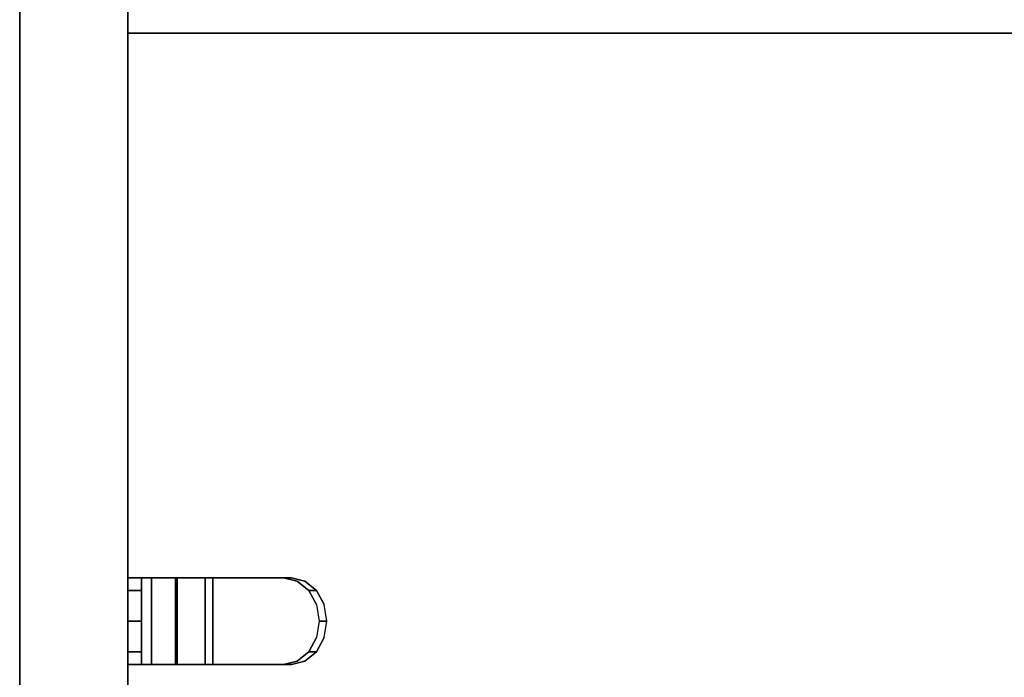
# Model space of a CAD drawing. Extents: x -3 to 375, y 0 to 272.
# Drawn here: x -3 to 6, y 253 to 260 of the extents above; entities that cross this region are included whole.
import ezdxf

# ---------------------------------------------------------------- set-up
doc = ezdxf.new("R2010")
doc.units = 0
doc.header["$LTSCALE"] = 30
doc.header["$MEASUREMENT"] = 0
for name, color, linetype in [('1', 4, 'CONTINUOUS'), ('AFUST-3-BYPT', 4, 'CONTINUOUS'), ('AFUST-3-HWSS', 4, 'CONTINUOUS'), ('AFUST-3-TPLM', 10, 'CONTINUOUS'), ('AFUST-3-TPLW', 15, 'CONTINUOUS')]:
    doc.layers.add(name, color=color, linetype=linetype)

# ---------------------------------------------------------------- blocks, each defined once
blk = doc.blocks.new('3DKRKL542442DRSLCKL')
at = {"layer": 'AFUST-3-BYPT'}
for points in [[(0, 0, 4.25), (0, -24, 4.25), (53.625, -24, 4.25), (53.625, 0, 4.25)], [(0, 0, 4.25), (0, 0, 3.125), (0, -24, 3.125), (0, -24, 4.25)], [(0, 0, 40.75), (0, 0, 4.25), (0, -24, 4.25), (0, -24, 40.75)], [(1, 0, 40.75), (1, 0, 4.25), (1, -24, 4.25), (1, -24, 40.75)], [(1, -12.125, 40.75), (1, -12.125, 4.25), (17.5417, -12.125, 4.25), (17.5417, -12.125, 40.75)]]:
    blk.add_3dface(points, dxfattribs=at)
at = {"layer": 'AFUST-3-HWSS'}
for points, invisible_edges in [([(1.125, -17.1625, 38.593), (1.125, -17.1625, 36.7635), (1, -17.1625, 36.7635), (1, -17.1625, 38.593)], 2), ([(1.125, -17.1625, 36.7635), (1.1495, -17.1625, 36.6301), (1.0327, -17.1625, 36.5857), (1, -17.1625, 36.7635)], 10), ([(1.125, -17.1929, 38.7461), (1.125, -17.1625, 38.593), (1, -17.1625, 38.593), (1, -17.1929, 38.7461)], 8), ([(1, -17.9625, 36.7635), (1.0327, -17.9625, 36.5857), (1.0327, -17.1625, 36.5857), (1, -17.1625, 36.7635)], 2), ([(1.125, -17.2797, 38.8759), (1.125, -17.1929, 38.7461), (1, -17.1929, 38.7461), (1, -17.2797, 38.8759)], 2), ([(1.1495, -17.1625, 36.6301), (1.2199, -17.1625, 36.5142), (1.1265, -17.1625, 36.4311), (1.0327, -17.1625, 36.5857)], 10), ([(1.0327, -17.9625, 36.5857), (1.1265, -17.9625, 36.4311), (1.1265, -17.1625, 36.4311), (1.0327, -17.1625, 36.5857)], 8), ([(1.125, -17.9625, 38.593), (1.125, -17.9625, 36.7635), (1.125, -17.1625, 36.7635), (1.125, -17.1625, 38.593)], 8), ([(1.125, -17.9321, 38.7461), (1.125, -17.9625, 38.593), (1.125, -17.1625, 38.593), (1.125, -17.1929, 38.7461)], 10), ([(1.125, -17.9625, 36.7635), (1.1495, -17.9625, 36.6301), (1.1495, -17.1625, 36.6301), (1.125, -17.1625, 36.7635)], 2), ([(1.125, -17.8453, 38.8759), (1.125, -17.9321, 38.7461), (1.125, -17.1929, 38.7461), (1.125, -17.2797, 38.8759)], 10), ([(1.2199, -17.1625, 36.5142), (1.3268, -17.1625, 36.4309), (1.2691, -17.1625, 36.32), (1.1265, -17.1625, 36.4311)], 10), ([(1.1265, -17.9625, 36.4311), (1.2691, -17.9625, 36.32), (1.2691, -17.1625, 36.32), (1.1265, -17.1625, 36.4311)], 2), ([(1.1495, -17.9625, 36.6301), (1.2199, -17.9625, 36.5142), (1.2199, -17.1625, 36.5142), (1.1495, -17.1625, 36.6301)], 8), ([(1.2199, -17.9625, 36.5142), (1.3268, -17.9625, 36.4309), (1.3268, -17.1625, 36.4309), (1.2199, -17.1625, 36.5142)], 2), ([(1.3268, -17.1625, 36.4309), (1.4565, -17.1625, 36.391), (1.442, -17.1625, 36.2669), (1.2691, -17.1625, 36.32)], 10), ([(1.2691, -17.9625, 36.32), (1.442, -17.9625, 36.2669), (1.442, -17.1625, 36.2669), (1.2691, -17.1625, 36.32)], 8), ([(1.3268, -17.9625, 36.4309), (1.4565, -17.9625, 36.391), (1.4565, -17.1625, 36.391), (1.3268, -17.1625, 36.4309)], 8), ([(1.4565, -17.1625, 36.391), (1.5918, -17.1625, 36.3999), (1.6224, -17.1625, 36.2787), (1.442, -17.1625, 36.2669)], 10), ([(1.442, -17.9625, 36.2669), (1.6224, -17.9625, 36.2787), (1.6224, -17.1625, 36.2787), (1.442, -17.1625, 36.2669)], 2), ([(1.4565, -17.9625, 36.391), (1.5918, -17.9625, 36.3999), (1.5918, -17.1625, 36.3999), (1.4565, -17.1625, 36.391)], 2), ([(1.5918, -17.9625, 36.3999), (1.7151, -17.9625, 36.4563), (1.7151, -17.1625, 36.4563), (1.5918, -17.1625, 36.3999)], 8), ([(1.5918, -17.1625, 36.3999), (1.7151, -17.1625, 36.4563), (1.7868, -17.1625, 36.3539), (1.6224, -17.1625, 36.2787)], 10), ([(1.6224, -17.9625, 36.2787), (1.7868, -17.9625, 36.3539), (1.7868, -17.1625, 36.3539), (1.6224, -17.1625, 36.2787)], 8), ([(1.7151, -17.9625, 36.4563), (2.4406, -17.9625, 36.9644), (2.4406, -17.1625, 36.9644), (1.7151, -17.1625, 36.4563)], 2), ([(1.7151, -17.1625, 36.4563), (2.4406, -17.1625, 36.9644), (2.5123, -17.1625, 36.862), (1.7868, -17.1625, 36.3539)], 8), ([(1.7868, -17.9625, 36.3539), (2.5123, -17.9625, 36.862), (2.5123, -17.1625, 36.862), (1.7868, -17.1625, 36.3539)], 2), ([(2.4406, -17.9625, 36.9644), (2.566, -17.9321, 37.0522), (2.566, -17.1929, 37.0522), (2.4406, -17.1625, 36.9644)], 10), ([(2.4406, -17.1625, 36.9644), (2.566, -17.1929, 37.0522), (2.6377, -17.1929, 36.9498), (2.5123, -17.1625, 36.862)], 2), ([(2.5123, -17.1625, 36.862), (2.6377, -17.1929, 36.9498), (2.6377, -17.9321, 36.9498), (2.5123, -17.9625, 36.862)], 10), ([(2.566, -17.9321, 37.0522), (2.6723, -17.8453, 37.1266), (2.6723, -17.2797, 37.1266), (2.566, -17.1929, 37.0522)], 10), ([(2.566, -17.1929, 37.0522), (2.6723, -17.2797, 37.1266), (2.744, -17.2797, 37.0242), (2.6377, -17.1929, 36.9498)], 8), ([(2.6377, -17.1929, 36.9498), (2.744, -17.2797, 37.0242), (2.744, -17.8453, 37.0242), (2.6377, -17.9321, 36.9498)], 10), ([(1.125, -17.4094, 38.9626), (1.125, -17.2797, 38.8759), (1, -17.2797, 38.8759), (1, -17.4094, 38.9626)], 8), ([(1.125, -17.7156, 38.9626), (1.125, -17.8453, 38.8759), (1.125, -17.2797, 38.8759), (1.125, -17.4094, 38.9626)], 10), ([(2.6723, -17.8453, 37.1266), (2.7434, -17.7156, 37.1763), (2.7434, -17.4094, 37.1763), (2.6723, -17.2797, 37.1266)], 10), ([(2.6723, -17.2797, 37.1266), (2.7434, -17.4094, 37.1763), (2.8151, -17.4094, 37.0739), (2.744, -17.2797, 37.0242)], 2), ([(2.744, -17.2797, 37.0242), (2.8151, -17.4094, 37.0739), (2.8151, -17.7156, 37.0739), (2.744, -17.8453, 37.0242)], 10), ([(1.125, -17.5625, 38.993), (1.125, -17.4094, 38.9626), (1, -17.4094, 38.9626), (1, -17.5625, 38.993)], 2), ([(1.125, -17.5625, 38.993), (1.125, -17.5625, 38.993), (1.125, -17.7156, 38.9626), (1.125, -17.4094, 38.9626)], 4), ([(2.7683, -17.5625, 37.1938), (2.7683, -17.5625, 37.1938), (2.7434, -17.7156, 37.1763), (2.7434, -17.4094, 37.1763)], 4), ([(2.7434, -17.4094, 37.1763), (2.7683, -17.5625, 37.1938), (2.84, -17.5625, 37.0914), (2.8151, -17.4094, 37.0739)], 8), ([(2.84, -17.5625, 37.0914), (2.84, -17.5625, 37.0914), (2.8151, -17.4094, 37.0739), (2.8151, -17.7156, 37.0739)], 4), ([(1, -17.5625, 38.993), (1, -17.7156, 38.9626), (1.125, -17.7156, 38.9626), (1.125, -17.5625, 38.993)], 2), ([(2.8151, -17.7156, 37.0739), (2.84, -17.5625, 37.0914), (2.7683, -17.5625, 37.1938), (2.7434, -17.7156, 37.1763)], 8), ([(1, -17.7156, 38.9626), (1, -17.8453, 38.8759), (1.125, -17.8453, 38.8759), (1.125, -17.7156, 38.9626)], 8), ([(2.744, -17.8453, 37.0242), (2.8151, -17.7156, 37.0739), (2.7434, -17.7156, 37.1763), (2.6723, -17.8453, 37.1266)], 2), ([(1, -17.8453, 38.8759), (1, -17.9321, 38.7461), (1.125, -17.9321, 38.7461), (1.125, -17.8453, 38.8759)], 2), ([(1, -17.9321, 38.7461), (1, -17.9625, 38.593), (1.125, -17.9625, 38.593), (1.125, -17.9321, 38.7461)], 8), ([(2.5123, -17.9625, 36.862), (2.6377, -17.9321, 36.9498), (2.566, -17.9321, 37.0522), (2.4406, -17.9625, 36.9644)], 2), ([(2.6377, -17.9321, 36.9498), (2.744, -17.8453, 37.0242), (2.6723, -17.8453, 37.1266), (2.566, -17.9321, 37.0522)], 8), ([(1, -17.9625, 38.593), (1, -17.9625, 36.7635), (1.125, -17.9625, 36.7635), (1.125, -17.9625, 38.593)], 2), ([(1, -17.9625, 36.7635), (1.0327, -17.9625, 36.5857), (1.1495, -17.9625, 36.6301), (1.125, -17.9625, 36.7635)], 10), ([(1.0327, -17.9625, 36.5857), (1.1265, -17.9625, 36.4311), (1.2199, -17.9625, 36.5142), (1.1495, -17.9625, 36.6301)], 10), ([(1.1265, -17.9625, 36.4311), (1.2691, -17.9625, 36.32), (1.3268, -17.9625, 36.4309), (1.2199, -17.9625, 36.5142)], 10), ([(1.2691, -17.9625, 36.32), (1.442, -17.9625, 36.2669), (1.4565, -17.9625, 36.391), (1.3268, -17.9625, 36.4309)], 10), ([(1.442, -17.9625, 36.2669), (1.6224, -17.9625, 36.2787), (1.5918, -17.9625, 36.3999), (1.4565, -17.9625, 36.391)], 10), ([(1.6224, -17.9625, 36.2787), (1.7868, -17.9625, 36.3539), (1.7151, -17.9625, 36.4563), (1.5918, -17.9625, 36.3999)], 10), ([(1.7868, -17.9625, 36.3539), (2.5123, -17.9625, 36.862), (2.4406, -17.9625, 36.9644), (1.7151, -17.9625, 36.4563)], 8)]:
    blk.add_3dface(points, dxfattribs=dict(at, invisible_edges=invisible_edges))
at = {"layer": 'AFUST-3-TPLM'}
blk.add_3dface([(0, 0, 42), (0, 0, 40.75), (0, -24, 40.75), (0, -24, 42)], dxfattribs=at)
at = {"layer": 'AFUST-3-TPLW'}
for points in [[(0, 0, 42), (0, -24, 42), (53.625, -24, 42), (53.625, 0, 42)], [(0, 0, 40.75), (0, -24, 40.75), (53.625, -24, 40.75), (53.625, 0, 40.75)]]:
    blk.add_3dface(points, dxfattribs=at)

msp = doc.modelspace()

# ---------------------------------------------------------------- block references
at = {"layer": '1'}
msp.add_blockref('3DKRKL542442DRSLCKL', (-3.2933, 271.5427), dxfattribs=at)

doc.saveas('drawing.dxf')
